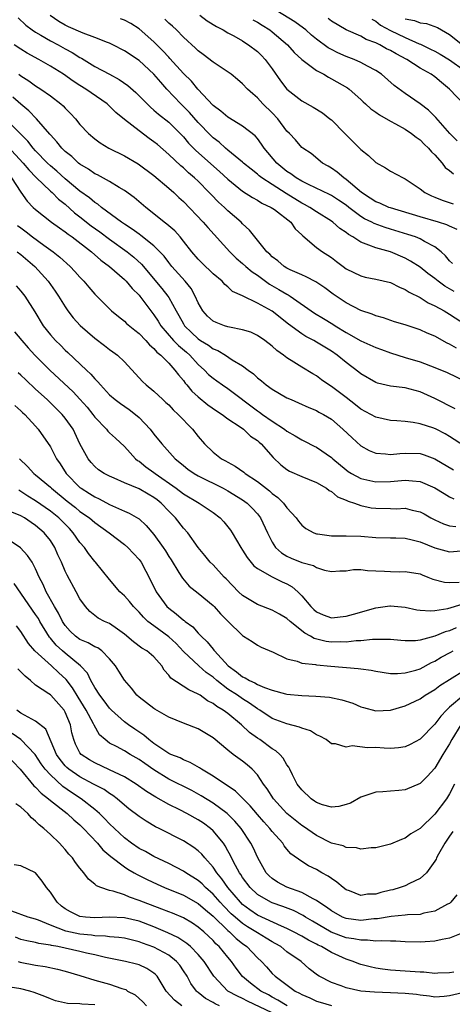
# Model space of a CAD drawing. Units: inches. Extents: x 2571000 to 2574000, y 1503000 to 1506000.
# Drawn here: x 2571695 to 2571753, y 1503475 to 1503608 of the extents above; entities that cross this region are included whole.
import ezdxf

# ---------------------------------------------------------------- set-up
doc = ezdxf.new("R2010")
doc.units = ezdxf.units.IN
doc.header["$MEASUREMENT"] = 0
doc.layers.add('LD25711503_2ft', color=4, linetype='Continuous')

msp = doc.modelspace()

# ---------------------------------------------------------------- linework, layer by layer
at = {"layer": 'LD25711503_2ft'}
for points, elevation in [([(2571694.63, 1503608.63), (2571695.67, 1503607.67), (2571696.54, 1503607), (2571697, 1503606.69), (2571697.7, 1503606.3), (2571699, 1503605.53), (2571700.03, 1503605), (2571701, 1503604.46), (2571701.96, 1503603.96), (2571703, 1503603.29), (2571703.2, 1503603.2), (2571705, 1503602.08), (2571707, 1503601), (2571708.32, 1503600.32), (2571709.49, 1503599.49), (2571710.56, 1503598.56), (2571712.07, 1503597), (2571712.54, 1503596.54), (2571713, 1503596.17), (2571713.6, 1503595.6), (2571715, 1503594.51), (2571716.56, 1503593), (2571717, 1503592.54), (2571717.7, 1503591.7), (2571718.69, 1503590.69), (2571721.86, 1503587.86), (2571723, 1503586.8), (2571725, 1503585.21), (2571726.32, 1503584.32), (2571727, 1503583.96), (2571727.59, 1503583.59), (2571728.88, 1503583), (2571729.29, 1503582.71), (2571731.51, 1503581), (2571732.11, 1503580.11), (2571733, 1503579.3), (2571733.14, 1503579.14), (2571735, 1503577.59), (2571735.8, 1503577), (2571736.53, 1503576.53), (2571737, 1503576.21), (2571737.7, 1503575.7), (2571738.59, 1503575), (2571739, 1503574.7), (2571741, 1503573.72), (2571741.58, 1503573.58), (2571743, 1503573.31), (2571745, 1503572.82), (2571746.2, 1503572.2), (2571747, 1503571.88), (2571747.53, 1503571.53), (2571749, 1503570.8), (2571750.11, 1503570.11), (2571751, 1503569.7), (2571752.25, 1503569), (2571753, 1503568.55), (2571755.14, 1503567.14)], 9970), ([(2571753.61, 1503571.61), (2571753, 1503571.98), (2571752.34, 1503572.34), (2571751.44, 1503573), (2571751, 1503573.36), (2571750.05, 1503574.05), (2571749, 1503574.92), (2571747.73, 1503575.73), (2571747, 1503576.13), (2571745, 1503576.97), (2571743, 1503577.51), (2571742.09, 1503577.91), (2571741, 1503578.28), (2571739.92, 1503579), (2571739.33, 1503579.33), (2571739, 1503579.6), (2571738.15, 1503580.15), (2571737.2, 1503581), (2571737, 1503581.14), (2571735, 1503582.38), (2571734.1, 1503583), (2571733.39, 1503583.39), (2571733, 1503583.58), (2571730.89, 1503584.89), (2571729, 1503586.09), (2571727.6, 1503587), (2571727.26, 1503587.26), (2571727, 1503587.5), (2571726.15, 1503588.15), (2571725.14, 1503589), (2571725, 1503589.13), (2571723, 1503590.75), (2571722.7, 1503591), (2571721.81, 1503591.81), (2571721, 1503592.42), (2571720.71, 1503592.71), (2571719, 1503594.49), (2571717.82, 1503595.82), (2571717, 1503596.65), (2571716.64, 1503597), (2571714.76, 1503599), (2571713.92, 1503599.92), (2571713, 1503601.03), (2571711, 1503602.85), (2571709, 1503604.18), (2571707.43, 1503605), (2571707, 1503605.2), (2571706.7, 1503605.3), (2571705, 1503606), (2571703.42, 1503606.58), (2571701.44, 1503607.44), (2571701, 1503607.66), (2571700.14, 1503608.14), (2571698.97, 1503608.97)], 9972), ([(2571719.2, 1503609), (2571720.22, 1503608.22), (2571721.46, 1503607.46), (2571722.37, 1503607), (2571723, 1503606.62), (2571723.8, 1503606.2), (2571725, 1503605.52), (2571725.31, 1503605.31), (2571725.81, 1503605), (2571727, 1503604.09), (2571727.55, 1503603.55), (2571728.05, 1503603), (2571729, 1503601.73), (2571730.13, 1503600.13), (2571731, 1503599), (2571733, 1503597.41), (2571734.54, 1503596.54), (2571735.79, 1503595.79), (2571736.8, 1503595), (2571737, 1503594.83), (2571738.83, 1503593), (2571739, 1503592.81), (2571739.92, 1503591.92), (2571741, 1503590.83), (2571742.03, 1503590.03), (2571743, 1503589.07), (2571744.33, 1503588.33), (2571745, 1503587.91), (2571746.71, 1503587), (2571747, 1503586.88), (2571749, 1503585.49), (2571749.63, 1503585), (2571750.56, 1503584.56), (2571751, 1503584.39), (2571751.98, 1503583.98), (2571753.46, 1503583.46)], 9978), ([(2571754, 1503592), (2571753.03, 1503593), (2571751.15, 1503595.15), (2571750.13, 1503596.13), (2571749, 1503597), (2571747, 1503598.42), (2571745.51, 1503599.51), (2571743.77, 1503601), (2571743, 1503601.52), (2571741.9, 1503602.1), (2571741, 1503602.61), (2571740.08, 1503603), (2571739, 1503603.4), (2571737.9, 1503603.9), (2571737, 1503604.35), (2571736.58, 1503604.58), (2571735, 1503605.76), (2571734.31, 1503606.31), (2571733.54, 1503607), (2571733.24, 1503607.24), (2571732.08, 1503608.08), (2571729.61, 1503609.61)], 9982), ([(2571755, 1503596.88), (2571753, 1503599), (2571751.89, 1503599.89), (2571751, 1503600.65), (2571750.51, 1503601), (2571749, 1503601.85), (2571747.22, 1503603), (2571745.75, 1503603.75), (2571745, 1503604.22), (2571744.47, 1503604.47), (2571743.55, 1503605), (2571743, 1503605.27), (2571741.72, 1503605.72), (2571741, 1503606.14), (2571739, 1503607), (2571737, 1503608.19), (2571736.55, 1503608.55)], 9984), ([(2571747, 1503608.51), (2571748.26, 1503608.26), (2571749, 1503607.95), (2571749.88, 1503607.88), (2571751.35, 1503607.35), (2571751.9, 1503607), (2571753, 1503606.39), (2571754.72, 1503605)], 9988), ([(2571753.4, 1503575.4), (2571753, 1503575.79), (2571752.45, 1503576.45), (2571751.84, 1503577), (2571751, 1503577.68), (2571749.61, 1503578.39), (2571749, 1503578.75), (2571748.38, 1503579), (2571747.35, 1503579.35), (2571745, 1503580.06), (2571744.27, 1503580.27), (2571742.81, 1503580.81), (2571742.46, 1503581), (2571741.47, 1503581.47), (2571741, 1503581.75), (2571739.35, 1503583), (2571739, 1503583.28), (2571737.99, 1503583.99), (2571737, 1503584.63), (2571736.76, 1503584.76), (2571733.91, 1503586.09), (2571733, 1503586.54), (2571732.23, 1503587), (2571731.54, 1503587.54), (2571731, 1503587.87), (2571729.61, 1503589), (2571727.92, 1503591), (2571727.57, 1503591.57), (2571727, 1503592.32), (2571726.68, 1503592.68), (2571725, 1503594), (2571723, 1503595.19), (2571722.03, 1503596.03), (2571721, 1503596.77), (2571718.94, 1503599), (2571718.07, 1503600.07), (2571717, 1503601.09), (2571715.16, 1503603.16), (2571715, 1503603.32), (2571714.2, 1503604.2), (2571713, 1503605.41), (2571711, 1503607.17), (2571709.87, 1503607.87), (2571709, 1503608.31), (2571708.5, 1503608.5)], 9974), ([(2571754.03, 1503580.03), (2571753, 1503580.45), (2571752.63, 1503580.63), (2571751.5, 1503581), (2571749, 1503581.72), (2571745, 1503582.92), (2571744.76, 1503583), (2571743.56, 1503583.56), (2571743, 1503583.76), (2571742.26, 1503584.26), (2571741.06, 1503585), (2571739, 1503586.79), (2571738.67, 1503587), (2571737.77, 1503587.77), (2571737, 1503588.32), (2571736.58, 1503588.58), (2571735.81, 1503589), (2571734.28, 1503590.28), (2571733.15, 1503591), (2571733, 1503591.12), (2571732.13, 1503592.13), (2571731.32, 1503593), (2571731, 1503593.31), (2571729.75, 1503595), (2571729, 1503595.77), (2571727.75, 1503597), (2571727, 1503597.84), (2571726.36, 1503598.36), (2571725.66, 1503599), (2571725, 1503599.72), (2571724.31, 1503600.31), (2571723.44, 1503601), (2571721, 1503602.66), (2571719.68, 1503603.68), (2571719, 1503604.16), (2571718.58, 1503604.58), (2571718.11, 1503605), (2571717.54, 1503605.54), (2571717, 1503606.03), (2571716.04, 1503607), (2571715.5, 1503607.5), (2571715, 1503607.93), (2571714.46, 1503608.46)], 9976), ([(2571726.39, 1503608.39), (2571727, 1503608.07), (2571727.64, 1503607.64), (2571728.7, 1503607), (2571729, 1503606.76), (2571731.05, 1503605), (2571731.96, 1503603.96), (2571733.01, 1503603.01), (2571735, 1503601.53), (2571735.98, 1503601), (2571736.61, 1503600.61), (2571737, 1503600.41), (2571739.18, 1503599.18), (2571739.43, 1503599), (2571741, 1503597.6), (2571741.3, 1503597.3), (2571741.64, 1503597), (2571742.34, 1503596.34), (2571743, 1503595.88), (2571743.5, 1503595.5), (2571745, 1503594.67), (2571745.7, 1503594.3), (2571747, 1503593.58), (2571747.86, 1503593), (2571748.49, 1503592.49), (2571749, 1503592.16), (2571749.57, 1503591.57), (2571750.15, 1503591), (2571750.53, 1503590.53), (2571751, 1503590.09), (2571751.97, 1503589), (2571752.41, 1503588.41), (2571753, 1503587.97), (2571753.52, 1503587.52)], 9980), ([(2571742.47, 1503608.47), (2571743, 1503608.2), (2571743.67, 1503607.67), (2571745, 1503606.95), (2571747, 1503605.96), (2571748.86, 1503605.14), (2571749.07, 1503605.07), (2571750.42, 1503604.42), (2571751, 1503604.12), (2571751.71, 1503603.71), (2571753, 1503602.94), (2571755, 1503601.52)], 9986), ([(2571753.94, 1503563.94), (2571753, 1503564.5), (2571752.65, 1503564.65), (2571751, 1503565.57), (2571749.98, 1503565.98), (2571749, 1503566.45), (2571747, 1503567.12), (2571745.53, 1503567.53), (2571744.04, 1503568.04), (2571743, 1503568.32), (2571742.54, 1503568.54), (2571741, 1503569.06), (2571739, 1503570.11), (2571737.26, 1503571.26), (2571736.11, 1503572.11), (2571734.91, 1503572.91), (2571733.61, 1503573.61), (2571733, 1503573.87), (2571731.45, 1503574.55), (2571731, 1503574.76), (2571730.61, 1503575), (2571729.76, 1503575.76), (2571729, 1503576.33), (2571728.67, 1503576.67), (2571728.29, 1503577), (2571726.67, 1503579), (2571725.94, 1503579.94), (2571725, 1503580.79), (2571724.81, 1503581), (2571723, 1503582.55), (2571722.54, 1503583), (2571721.72, 1503583.72), (2571720.73, 1503584.73), (2571720.49, 1503585), (2571719, 1503586.53), (2571718.51, 1503587), (2571717.69, 1503587.69), (2571717, 1503588.33), (2571716.62, 1503588.62), (2571715, 1503590.16), (2571713.49, 1503591.49), (2571713, 1503591.89), (2571712.34, 1503592.34), (2571711, 1503593.34), (2571709, 1503594.91), (2571707.85, 1503595.85), (2571707, 1503596.69), (2571706.66, 1503597), (2571703.79, 1503599), (2571703, 1503599.48), (2571702.07, 1503600.07), (2571700.75, 1503601), (2571699, 1503602.1), (2571697.42, 1503603), (2571695.86, 1503603.86), (2571695, 1503604.39), (2571694.1, 1503605)], 9968), ([(2571694.72, 1503601), (2571695, 1503600.79), (2571696.1, 1503600.1), (2571697, 1503599.45), (2571697.72, 1503599), (2571699, 1503598.07), (2571700.4, 1503597), (2571700.72, 1503596.72), (2571701, 1503596.41), (2571701.71, 1503595.71), (2571702.38, 1503595), (2571703, 1503594.23), (2571704.15, 1503593), (2571705, 1503592.26), (2571705.73, 1503591.73), (2571706.91, 1503591), (2571709, 1503589.96), (2571710.89, 1503588.89), (2571713, 1503587.32), (2571715, 1503585.61), (2571715.69, 1503585), (2571716.36, 1503584.36), (2571717, 1503583.78), (2571719.67, 1503581), (2571720.28, 1503580.28), (2571723.26, 1503577), (2571724.14, 1503576.14), (2571725, 1503575.41), (2571725.44, 1503575), (2571726.28, 1503574.28), (2571727, 1503573.81), (2571728.63, 1503572.63), (2571729.91, 1503571.91), (2571731, 1503571.24), (2571731.16, 1503571.16), (2571731.42, 1503571), (2571734.71, 1503568.71), (2571735.95, 1503567.95), (2571737.21, 1503567.21), (2571737.52, 1503567), (2571739, 1503566.09), (2571741, 1503564.93), (2571743, 1503564.03), (2571743.77, 1503563.77), (2571745, 1503563.32), (2571747, 1503562.69), (2571749, 1503562.09), (2571751, 1503561.36), (2571752.66, 1503560.66), (2571756.12, 1503559)], 9966), ([(2571753.75, 1503555.75), (2571751, 1503557.17), (2571749, 1503558.07), (2571747, 1503558.58), (2571745, 1503558.82), (2571743.23, 1503559.23), (2571743, 1503559.32), (2571741, 1503560.49), (2571740.72, 1503560.72), (2571739, 1503562), (2571737.8, 1503563), (2571737, 1503563.54), (2571735, 1503564.78), (2571734.61, 1503565), (2571733.54, 1503565.54), (2571733, 1503565.88), (2571731.2, 1503567.2), (2571729, 1503568.96), (2571727, 1503570.06), (2571725, 1503571.02), (2571723.63, 1503571.63), (2571723, 1503572.24), (2571722.59, 1503572.59), (2571722.24, 1503573), (2571721, 1503574.03), (2571719.5, 1503575.5), (2571719, 1503576.01), (2571718.14, 1503577), (2571717, 1503578.44), (2571716.54, 1503579), (2571715.81, 1503579.81), (2571715, 1503580.51), (2571714.75, 1503580.75), (2571714.39, 1503581), (2571713, 1503582.15), (2571711.9, 1503583), (2571710.33, 1503584.33), (2571709, 1503585.29), (2571708.32, 1503585.68), (2571707, 1503586.5), (2571705.39, 1503587.39), (2571705, 1503587.56), (2571704.16, 1503588.16), (2571703, 1503588.83), (2571702.79, 1503589), (2571701.88, 1503589.88), (2571701, 1503590.58), (2571700.56, 1503591), (2571699.88, 1503591.88), (2571699, 1503592.8), (2571698.91, 1503592.91), (2571697.1, 1503595), (2571696.08, 1503596.08), (2571695, 1503596.96), (2571693.92, 1503597.92)], 9964), ([(2571755, 1503550.72), (2571753, 1503552.02), (2571752.38, 1503552.38), (2571751.18, 1503553), (2571750.86, 1503553.14), (2571749, 1503553.73), (2571748.09, 1503553.91), (2571747, 1503554.03), (2571745.87, 1503554.13), (2571745, 1503554.18), (2571743, 1503554.61), (2571742.33, 1503555), (2571741, 1503555.71), (2571740.29, 1503556.29), (2571739, 1503557.29), (2571737, 1503558.79), (2571736.66, 1503559), (2571735.69, 1503559.69), (2571735, 1503560.21), (2571734.49, 1503560.49), (2571733, 1503561.39), (2571731.94, 1503562.06), (2571731, 1503562.63), (2571730.51, 1503563), (2571729.62, 1503563.62), (2571729, 1503564.21), (2571728.01, 1503565), (2571727, 1503565.68), (2571726.1, 1503566.1), (2571725, 1503566.44), (2571723.21, 1503566.79), (2571723, 1503566.85), (2571722.55, 1503567), (2571721.42, 1503567.42), (2571721, 1503567.63), (2571720.27, 1503568.27), (2571719.63, 1503569), (2571719, 1503570.1), (2571718.6, 1503571), (2571718.02, 1503572.02), (2571717.22, 1503573), (2571715.43, 1503575), (2571715, 1503575.54), (2571714.38, 1503576.38), (2571713.81, 1503577), (2571713, 1503577.8), (2571711.22, 1503579.22), (2571711, 1503579.36), (2571710.07, 1503580.07), (2571709, 1503580.73), (2571708.61, 1503581), (2571705.92, 1503583), (2571705.42, 1503583.42), (2571705, 1503583.67), (2571704.29, 1503584.29), (2571703, 1503585.21), (2571701, 1503586.88), (2571699.88, 1503587.88), (2571699, 1503588.62), (2571698.6, 1503589), (2571697, 1503590.63), (2571696.67, 1503591), (2571695.96, 1503591.96), (2571693, 1503594.9)], 9962), ([(2571693.25, 1503591.25), (2571695.33, 1503589), (2571696.07, 1503588.07), (2571697.06, 1503587.06), (2571699, 1503585.21), (2571699.24, 1503585), (2571700.11, 1503584.11), (2571701, 1503583.42), (2571702.28, 1503582.28), (2571703, 1503581.73), (2571704.52, 1503580.52), (2571705.68, 1503579.68), (2571707, 1503578.71), (2571709.4, 1503577), (2571710.27, 1503576.27), (2571711.31, 1503575.31), (2571714.05, 1503572.05), (2571714.88, 1503571), (2571715, 1503570.82), (2571716.02, 1503569), (2571716.39, 1503568.39), (2571717, 1503567.26), (2571717.16, 1503567), (2571718.08, 1503566.08), (2571719, 1503565.21), (2571719.32, 1503565), (2571720.37, 1503564.37), (2571721, 1503563.86), (2571721.63, 1503563.63), (2571722.67, 1503563), (2571723.6, 1503562.4), (2571725, 1503561.57), (2571725.73, 1503561), (2571726.47, 1503560.47), (2571727, 1503559.95), (2571727.54, 1503559.54), (2571728.17, 1503559), (2571729, 1503558.4), (2571731, 1503557.26), (2571731.58, 1503557), (2571732.58, 1503556.58), (2571733.94, 1503555.94), (2571735, 1503555.51), (2571735.32, 1503555.32), (2571735.92, 1503555), (2571737, 1503554.35), (2571738.57, 1503553), (2571739.81, 1503551.81), (2571741, 1503550.74), (2571742.11, 1503550.11), (2571743, 1503549.74), (2571744.32, 1503549.68), (2571745, 1503549.58), (2571746.27, 1503549.73), (2571747, 1503549.76), (2571749, 1503549.7), (2571749.54, 1503549.54), (2571751, 1503548.99), (2571753.52, 1503547.52)], 9960), ([(2571693.72, 1503587), (2571695, 1503585.04), (2571695.85, 1503583.85), (2571696.69, 1503583), (2571697, 1503582.71), (2571699.13, 1503581), (2571700.22, 1503580.22), (2571701, 1503579.69), (2571701.38, 1503579.38), (2571701.94, 1503579), (2571704.54, 1503577), (2571705.84, 1503575.84), (2571707, 1503575), (2571709, 1503573.26), (2571709.25, 1503573), (2571710.04, 1503572.04), (2571711, 1503571.11), (2571711.09, 1503571), (2571712.57, 1503569), (2571713, 1503568.47), (2571713.59, 1503567.59), (2571713.95, 1503567), (2571715.67, 1503565), (2571716.31, 1503564.31), (2571717.4, 1503563.4), (2571717.84, 1503563), (2571719, 1503561.74), (2571719.83, 1503561), (2571720.4, 1503560.4), (2571721, 1503559.89), (2571721.53, 1503559.53), (2571722.26, 1503559), (2571723, 1503558.5), (2571727, 1503555.49), (2571727.3, 1503555.3), (2571727.69, 1503555), (2571729, 1503554.07), (2571730.66, 1503553), (2571731, 1503552.73), (2571732.11, 1503552.11), (2571733, 1503551.54), (2571733.37, 1503551.37), (2571734.69, 1503550.69), (2571735, 1503550.55), (2571737, 1503549.18), (2571737.19, 1503549), (2571739, 1503547.48), (2571739.28, 1503547.28), (2571739.73, 1503547), (2571741, 1503546.33), (2571743, 1503545.87), (2571745, 1503545.92), (2571745.99, 1503546.01), (2571747, 1503546.12), (2571748, 1503546), (2571749, 1503545.93), (2571751, 1503545.08), (2571752.28, 1503544.28), (2571753, 1503543.86), (2571753.56, 1503543.56)], 9958), ([(2571694.57, 1503580.57), (2571695, 1503580.23), (2571695.7, 1503579.7), (2571696.6, 1503579), (2571698.09, 1503577.91), (2571699.36, 1503577), (2571700.27, 1503576.27), (2571701.68, 1503575), (2571702.32, 1503574.32), (2571703, 1503573.55), (2571703.53, 1503573), (2571704.19, 1503572.19), (2571705, 1503571.27), (2571707, 1503569.26), (2571707.28, 1503569), (2571708.22, 1503568.22), (2571709, 1503567.63), (2571709.31, 1503567.31), (2571710.4, 1503566.4), (2571711, 1503565.96), (2571711.92, 1503565), (2571712.41, 1503564.41), (2571713, 1503563.93), (2571713.41, 1503563.41), (2571713.93, 1503563), (2571715, 1503561.91), (2571715.85, 1503561), (2571716.33, 1503560.33), (2571717, 1503559.58), (2571717.24, 1503559.24), (2571717.46, 1503559), (2571718.14, 1503558.14), (2571719, 1503557.36), (2571720.3, 1503556.3), (2571721.47, 1503555.47), (2571722.24, 1503555), (2571723, 1503554.42), (2571724.69, 1503553.31), (2571725.13, 1503553), (2571726.07, 1503552.07), (2571727, 1503551.46), (2571727.24, 1503551.24), (2571727.53, 1503551), (2571729.15, 1503549.15), (2571730.19, 1503548.19), (2571731, 1503547.53), (2571731.33, 1503547.33), (2571733, 1503546.59), (2571735, 1503545.79), (2571736.33, 1503545), (2571736.7, 1503544.7), (2571737, 1503544.56), (2571737.84, 1503543.84), (2571739, 1503543.4), (2571739.26, 1503543.26), (2571740.12, 1503543), (2571741, 1503542.69), (2571742.38, 1503542.38), (2571743, 1503542.3), (2571745, 1503542.25), (2571745.76, 1503542.24), (2571747, 1503542.3), (2571747.94, 1503542.06), (2571749, 1503541.84), (2571749.55, 1503541.55), (2571750.48, 1503541), (2571751, 1503540.73), (2571752.18, 1503540.18), (2571753, 1503539.92), (2571753.85, 1503539.85)], 9956), ([(2571694.51, 1503577), (2571695, 1503576.61), (2571696.88, 1503575), (2571698.7, 1503573), (2571699.66, 1503571.66), (2571700.11, 1503571), (2571701, 1503569.53), (2571701.37, 1503569), (2571702.08, 1503568.08), (2571703.03, 1503567.03), (2571705, 1503565.32), (2571706.32, 1503564.32), (2571707, 1503563.79), (2571707.46, 1503563.46), (2571708.07, 1503563), (2571709, 1503562.09), (2571711.46, 1503559.46), (2571711.94, 1503559), (2571713, 1503558.12), (2571714.19, 1503557), (2571714.63, 1503556.63), (2571715, 1503556.27), (2571715.61, 1503555.61), (2571716.29, 1503555), (2571718.22, 1503553), (2571719, 1503551.99), (2571719.84, 1503551), (2571721, 1503549.87), (2571722.14, 1503549), (2571722.7, 1503548.7), (2571723, 1503548.52), (2571724.01, 1503548.01), (2571725.17, 1503547.17), (2571725.35, 1503547), (2571727, 1503545.92), (2571728.65, 1503544.65), (2571729, 1503544.31), (2571729.77, 1503543.77), (2571730.53, 1503543), (2571731, 1503542.36), (2571732.22, 1503541), (2571732.54, 1503540.54), (2571733, 1503540.03), (2571733.57, 1503539.57), (2571734.62, 1503539), (2571735, 1503538.86), (2571735.15, 1503538.85), (2571737, 1503538.58), (2571739, 1503538.57), (2571741, 1503538.52), (2571743, 1503538.35), (2571745, 1503538.28), (2571745.72, 1503538.28), (2571747, 1503538.24), (2571747.95, 1503538.05), (2571749, 1503537.78), (2571751, 1503536.97), (2571753, 1503536.4), (2571754.55, 1503536.55)], 9954), ([(2571694.39, 1503572.39), (2571695, 1503571.69), (2571695.52, 1503571), (2571696.88, 1503568.88), (2571698.01, 1503567), (2571699, 1503565.75), (2571699.67, 1503565), (2571700.35, 1503564.35), (2571701, 1503563.69), (2571701.37, 1503563.37), (2571703.86, 1503561), (2571704.46, 1503560.46), (2571705, 1503559.81), (2571705.42, 1503559.42), (2571705.76, 1503559), (2571707, 1503557.65), (2571707.75, 1503557), (2571708.46, 1503556.46), (2571709.64, 1503555.64), (2571710.49, 1503555), (2571711, 1503554.56), (2571712.48, 1503553), (2571713, 1503552.31), (2571714.07, 1503551), (2571715.88, 1503549), (2571716.51, 1503548.51), (2571717, 1503548.08), (2571717.6, 1503547.6), (2571718.46, 1503547), (2571719, 1503546.69), (2571722.35, 1503545), (2571723, 1503544.65), (2571725, 1503543.44), (2571725.61, 1503543), (2571726.31, 1503542.31), (2571727, 1503541.56), (2571727.44, 1503541), (2571728.36, 1503539), (2571729, 1503537.72), (2571729.46, 1503537), (2571730.27, 1503536.27), (2571731, 1503535.82), (2571731.56, 1503535.56), (2571733, 1503534.95), (2571734.57, 1503534.57), (2571735, 1503534.28), (2571736.08, 1503533.92), (2571737, 1503533.77), (2571738.17, 1503533.83), (2571739, 1503533.85), (2571739.99, 1503534.01), (2571741, 1503534.01), (2571741.88, 1503533.88), (2571743, 1503533.86), (2571744.2, 1503533.8), (2571745, 1503533.73), (2571746.28, 1503533.72), (2571747, 1503533.74), (2571749, 1503533.41), (2571749.28, 1503533.28), (2571750.03, 1503533), (2571750.72, 1503532.72), (2571752.31, 1503532.31), (2571753, 1503532.27), (2571754.3, 1503532.3)], 9952), ([(2571694.16, 1503566.16), (2571695.13, 1503565), (2571696, 1503564), (2571696.91, 1503563), (2571698.94, 1503561), (2571702.06, 1503558.06), (2571703, 1503557.06), (2571703.96, 1503555.96), (2571704.72, 1503555), (2571705, 1503554.61), (2571706.57, 1503553), (2571706.75, 1503552.75), (2571707, 1503552.52), (2571707.8, 1503551.8), (2571709, 1503550.66), (2571709.78, 1503549.78), (2571710.52, 1503549), (2571710.78, 1503548.78), (2571711, 1503548.65), (2571711.92, 1503547.91), (2571713, 1503547.13), (2571713.15, 1503547), (2571716.01, 1503545), (2571717, 1503544.26), (2571719.13, 1503543), (2571721, 1503541.72), (2571721.97, 1503541), (2571722.47, 1503540.47), (2571723.35, 1503539.35), (2571723.59, 1503539), (2571724.76, 1503537), (2571725, 1503536.65), (2571725.63, 1503535.63), (2571726.52, 1503534.52), (2571727, 1503534.16), (2571729, 1503533.01), (2571730.36, 1503532.36), (2571731, 1503532.07), (2571731.68, 1503531.68), (2571732.47, 1503531), (2571733, 1503530.46), (2571734.22, 1503529), (2571734.62, 1503528.62), (2571735, 1503528.28), (2571735.9, 1503527.9), (2571737, 1503527.5), (2571739, 1503527.7), (2571739.99, 1503527.99), (2571743, 1503528.82), (2571744.91, 1503529.09), (2571745, 1503529.1), (2571747, 1503528.91), (2571748.58, 1503528.58), (2571749, 1503528.53), (2571750.43, 1503528.43), (2571751, 1503528.48), (2571752.75, 1503528.75), (2571754.69, 1503529.31)], 9950), ([(2571753.89, 1503526.11), (2571753, 1503525.74), (2571752.41, 1503525.59), (2571751, 1503525.02), (2571749, 1503524.46), (2571748.38, 1503524.38), (2571747, 1503524.35), (2571746.4, 1503524.4), (2571745, 1503524.54), (2571744.57, 1503524.57), (2571742.56, 1503524.56), (2571741, 1503524.38), (2571740.37, 1503524.37), (2571739, 1503524.21), (2571738.23, 1503524.23), (2571737, 1503524.2), (2571736.3, 1503524.3), (2571734.67, 1503524.67), (2571734.18, 1503525), (2571733.4, 1503525.4), (2571731.43, 1503527), (2571731, 1503527.4), (2571729.99, 1503527.99), (2571729, 1503528.53), (2571727, 1503529.29), (2571725, 1503530.49), (2571724.45, 1503531), (2571722.76, 1503532.76), (2571722.52, 1503533), (2571721, 1503534.63), (2571720.62, 1503535), (2571719.9, 1503535.9), (2571719, 1503536.99), (2571717.58, 1503539), (2571717, 1503539.62), (2571715.94, 1503541), (2571715, 1503541.93), (2571713.99, 1503543), (2571713.44, 1503543.44), (2571713, 1503543.78), (2571712.22, 1503544.22), (2571711, 1503544.94), (2571709, 1503545.75), (2571707.62, 1503546.38), (2571707, 1503546.63), (2571706.29, 1503547), (2571705.52, 1503547.52), (2571705, 1503547.95), (2571704.5, 1503548.5), (2571704.09, 1503549), (2571703, 1503551), (2571702.06, 1503553), (2571701, 1503554.5), (2571700.6, 1503555), (2571698.54, 1503557), (2571697, 1503558.4), (2571695.66, 1503559.66), (2571695, 1503560.31), (2571694.64, 1503560.64)], 9948), ([(2571694.2, 1503556.2), (2571695, 1503555.5), (2571695.24, 1503555.24), (2571695.53, 1503555), (2571697, 1503553.41), (2571697.36, 1503553), (2571699, 1503550.6), (2571699.83, 1503549), (2571700.31, 1503548.31), (2571701.15, 1503547), (2571703, 1503545.1), (2571703.14, 1503545), (2571704.3, 1503544.3), (2571705, 1503543.83), (2571705.58, 1503543.58), (2571707, 1503542.81), (2571707.38, 1503542.62), (2571709, 1503541.92), (2571709.66, 1503541.66), (2571710.92, 1503540.92), (2571711, 1503540.85), (2571711.97, 1503539.97), (2571713, 1503538.76), (2571714.25, 1503537), (2571714.55, 1503536.55), (2571715, 1503535.79), (2571715.32, 1503535.32), (2571716.39, 1503533.61), (2571716.85, 1503532.85), (2571717.77, 1503531.77), (2571719, 1503530.81), (2571721, 1503529.16), (2571721.15, 1503529), (2571722.02, 1503528.02), (2571723.01, 1503527.01), (2571725, 1503525.07), (2571725.14, 1503525), (2571726.28, 1503524.28), (2571727, 1503523.79), (2571727.51, 1503523.51), (2571729.15, 1503522.85), (2571731, 1503521.92), (2571732.37, 1503521.63), (2571733, 1503521.35), (2571734.85, 1503521.15), (2571735, 1503521.11), (2571736.94, 1503520.94), (2571740.64, 1503520.64), (2571741, 1503520.58), (2571742.4, 1503520.4), (2571743, 1503520.25), (2571745, 1503519.97), (2571745.95, 1503519.95), (2571747, 1503520.04), (2571748.41, 1503520.41), (2571749, 1503520.6), (2571750.56, 1503521.44), (2571751, 1503521.63), (2571751.85, 1503522.15), (2571753.16, 1503522.84), (2571753.47, 1503523)], 9946), ([(2571694.84, 1503549), (2571695.92, 1503547.93), (2571696.76, 1503547), (2571697, 1503546.81), (2571699, 1503545.14), (2571699.13, 1503545), (2571701.26, 1503543.26), (2571702.39, 1503542.39), (2571703, 1503541.88), (2571704.28, 1503541), (2571705, 1503540.38), (2571706.95, 1503539), (2571709, 1503537.41), (2571709.48, 1503537), (2571711, 1503535.37), (2571711.27, 1503535), (2571712.56, 1503532.56), (2571713.32, 1503531), (2571714.77, 1503529), (2571715, 1503528.78), (2571716.03, 1503528.03), (2571717, 1503527.17), (2571717.11, 1503527.11), (2571717.22, 1503527), (2571718.26, 1503526.26), (2571719, 1503525.42), (2571719.4, 1503525), (2571720.22, 1503524.22), (2571721, 1503523.24), (2571721.12, 1503523.12), (2571721.19, 1503523), (2571723.05, 1503521), (2571724.19, 1503520.19), (2571725, 1503519.51), (2571725.36, 1503519.36), (2571725.92, 1503519), (2571726.67, 1503518.67), (2571727, 1503518.47), (2571727.94, 1503518.06), (2571729, 1503517.7), (2571730.81, 1503517.19), (2571731, 1503517.15), (2571733, 1503516.96), (2571734.9, 1503516.89), (2571736.73, 1503516.73), (2571738.41, 1503516.41), (2571739.92, 1503515.92), (2571741, 1503515.45), (2571741.34, 1503515.34), (2571743, 1503514.91), (2571745, 1503515.01), (2571747, 1503515.58), (2571749, 1503516.52), (2571749.69, 1503517), (2571751, 1503517.78), (2571751.69, 1503518.31), (2571753, 1503519.14), (2571755, 1503520.38)], 9944), ([(2571754.9, 1503517), (2571753, 1503515.39), (2571752.56, 1503515), (2571751.8, 1503514.2), (2571751, 1503513.11), (2571749, 1503511.07), (2571747.66, 1503510.34), (2571747, 1503510.04), (2571746.1, 1503509.9), (2571745, 1503509.82), (2571744.14, 1503509.86), (2571743, 1503509.94), (2571741.91, 1503509.91), (2571739.82, 1503510.18), (2571739, 1503509.98), (2571737.57, 1503510.43), (2571737, 1503510.44), (2571736.32, 1503511), (2571735.46, 1503511.46), (2571735, 1503511.65), (2571734.19, 1503512.19), (2571733, 1503512.55), (2571732.71, 1503512.71), (2571731, 1503513.12), (2571729, 1503513.87), (2571727.32, 1503515), (2571727, 1503515.18), (2571725.95, 1503515.95), (2571725, 1503516.52), (2571724.32, 1503517), (2571723, 1503517.85), (2571721.51, 1503519), (2571721, 1503519.45), (2571720.09, 1503520.09), (2571719.06, 1503521), (2571717, 1503522.93), (2571715.99, 1503523.99), (2571715, 1503524.92), (2571713, 1503526.38), (2571712.2, 1503527), (2571711.58, 1503527.58), (2571711, 1503528.26), (2571710.25, 1503529), (2571709.69, 1503529.69), (2571709, 1503530.47), (2571708.41, 1503531), (2571707, 1503532.67), (2571705.11, 1503535), (2571705, 1503535.11), (2571704.17, 1503536.17), (2571703.59, 1503537), (2571703, 1503537.66), (2571702.1, 1503539), (2571701.56, 1503539.56), (2571700.15, 1503541), (2571699, 1503541.93), (2571697, 1503543.32), (2571695.96, 1503543.96), (2571695, 1503544.59), (2571694.73, 1503544.73)], 9942), ([(2571754.5, 1503513), (2571753.29, 1503511), (2571753, 1503510.44), (2571752.1, 1503509), (2571751, 1503507.15), (2571749.98, 1503506.02), (2571749, 1503505.07), (2571747, 1503504.22), (2571746.12, 1503504.12), (2571745, 1503504.05), (2571743.95, 1503503.95), (2571743, 1503503.91), (2571741, 1503503.22), (2571739.57, 1503502.43), (2571739, 1503502.23), (2571738.02, 1503501.98), (2571737, 1503501.85), (2571735.8, 1503502.2), (2571735, 1503502.48), (2571734.7, 1503502.7), (2571734.26, 1503503), (2571733, 1503504.2), (2571732.39, 1503505), (2571731.74, 1503506.26), (2571731.37, 1503507), (2571731.26, 1503507.26), (2571731, 1503507.6), (2571730.5, 1503508.5), (2571730.04, 1503509), (2571729.51, 1503509.51), (2571729, 1503509.78), (2571727.31, 1503511), (2571727, 1503511.2), (2571725.95, 1503511.95), (2571724.83, 1503513), (2571723, 1503514.54), (2571722.37, 1503515), (2571721.5, 1503515.5), (2571721, 1503515.91), (2571720.27, 1503516.27), (2571719.26, 1503517), (2571719, 1503517.17), (2571717.72, 1503517.72), (2571715.31, 1503519.31), (2571715, 1503519.74), (2571714.4, 1503520.4), (2571714.05, 1503521), (2571713, 1503522.2), (2571712.05, 1503523), (2571711.38, 1503523.39), (2571710.22, 1503524.22), (2571709, 1503525.29), (2571708.07, 1503525.93), (2571707, 1503526.7), (2571706.33, 1503527), (2571705.45, 1503527.45), (2571705, 1503527.79), (2571704.32, 1503528.32), (2571703.73, 1503529), (2571703, 1503530.06), (2571702.5, 1503531), (2571701.25, 1503533.25), (2571701, 1503533.78), (2571700.48, 1503535), (2571700.02, 1503536.02), (2571699.59, 1503537), (2571699, 1503537.92), (2571698.15, 1503539), (2571697, 1503539.98), (2571696.38, 1503540.38), (2571695.49, 1503541), (2571695, 1503541.29), (2571693.79, 1503541.79)], 9940), ([(2571753.67, 1503505), (2571753, 1503503.69), (2571752.56, 1503503), (2571751, 1503500.9), (2571749, 1503499), (2571747.75, 1503498.25), (2571747, 1503497.66), (2571746.5, 1503497.5), (2571745, 1503496.86), (2571743, 1503496.36), (2571742.37, 1503496.37), (2571741, 1503496.2), (2571740.39, 1503496.39), (2571739, 1503496.41), (2571738.62, 1503496.62), (2571737, 1503497.01), (2571735, 1503498.03), (2571733.25, 1503499.25), (2571733, 1503499.41), (2571732.11, 1503500.11), (2571731, 1503501.03), (2571729.18, 1503503), (2571728.34, 1503504.34), (2571727.82, 1503505), (2571727, 1503506.25), (2571726.3, 1503507), (2571725.61, 1503507.61), (2571725, 1503508.1), (2571723.73, 1503509), (2571723, 1503509.56), (2571721, 1503511.24), (2571719, 1503512.48), (2571717, 1503513.23), (2571715, 1503514.04), (2571713.12, 1503515.12), (2571713, 1503515.2), (2571711, 1503516.75), (2571710.71, 1503517), (2571709.96, 1503517.96), (2571709, 1503519.04), (2571708.25, 1503520.25), (2571707.81, 1503521), (2571707, 1503521.95), (2571705.96, 1503523), (2571705.4, 1503523.4), (2571705, 1503523.57), (2571704.1, 1503524.1), (2571703, 1503524.55), (2571702.4, 1503525), (2571701.69, 1503525.69), (2571701, 1503526.45), (2571700.63, 1503527), (2571700.11, 1503528.11), (2571699.54, 1503529), (2571698.42, 1503531), (2571698, 1503532), (2571697.48, 1503533), (2571697, 1503534.1), (2571696.51, 1503535), (2571695.92, 1503535.92), (2571694.95, 1503536.95), (2571693, 1503538.25)], 9938), ([(2571753.42, 1503498.58), (2571753, 1503497.94), (2571752.35, 1503497), (2571751.49, 1503495.49), (2571751.23, 1503495), (2571751.17, 1503494.83), (2571751, 1503494.55), (2571749.85, 1503493), (2571749, 1503492.22), (2571747.56, 1503491.56), (2571747, 1503491.25), (2571746.3, 1503491), (2571745.3, 1503490.7), (2571745, 1503490.64), (2571743.68, 1503490.32), (2571743, 1503490.12), (2571741.91, 1503490.09), (2571741, 1503489.93), (2571739.47, 1503490.53), (2571739, 1503490.68), (2571738.58, 1503491), (2571737.74, 1503491.74), (2571737, 1503492.21), (2571736.55, 1503492.55), (2571735.72, 1503493), (2571735, 1503493.42), (2571733.92, 1503493.92), (2571733, 1503494.51), (2571731.54, 1503495.54), (2571731, 1503496.19), (2571730.64, 1503496.64), (2571730.43, 1503497), (2571729, 1503498.56), (2571728.68, 1503499), (2571727.87, 1503499.87), (2571727, 1503500.87), (2571726.03, 1503502.03), (2571724.03, 1503504.03), (2571721, 1503506.08), (2571719.43, 1503507), (2571719.18, 1503507.18), (2571717.92, 1503507.92), (2571717, 1503508.27), (2571716.53, 1503508.53), (2571715.3, 1503509), (2571715, 1503509.14), (2571714.6, 1503509.4), (2571713, 1503510.5), (2571712.33, 1503511), (2571711.63, 1503511.63), (2571710.42, 1503512.42), (2571709.57, 1503513), (2571709, 1503513.42), (2571707.25, 1503515), (2571707, 1503515.25), (2571706.26, 1503516.26), (2571705.67, 1503517), (2571705, 1503518.07), (2571704.49, 1503519), (2571704.01, 1503520.01), (2571703.07, 1503521), (2571701, 1503522.7), (2571700.65, 1503523), (2571699.79, 1503523.79), (2571699, 1503524.74), (2571698.87, 1503524.87), (2571697.57, 1503527), (2571697.37, 1503527.37), (2571697, 1503527.93), (2571694.11, 1503532.11)], 9936), ([(2571753.99, 1503490.01), (2571753.17, 1503489), (2571753, 1503488.86), (2571752.73, 1503488.73), (2571751, 1503487.8), (2571749.52, 1503487.52), (2571749, 1503487.37), (2571747.3, 1503487.3), (2571747, 1503487.26), (2571745.1, 1503487.1), (2571743.23, 1503486.77), (2571742.75, 1503486.75), (2571741, 1503486.55), (2571739, 1503486.8), (2571738.52, 1503487), (2571737, 1503487.84), (2571736.34, 1503488.34), (2571735.33, 1503489), (2571735, 1503489.25), (2571734.52, 1503489.48), (2571733, 1503490.34), (2571731, 1503491.06), (2571729.73, 1503491.73), (2571729, 1503492.23), (2571728.59, 1503492.59), (2571728.2, 1503493), (2571727.04, 1503495), (2571726.41, 1503496.41), (2571726.12, 1503497), (2571724.8, 1503499), (2571723.96, 1503499.96), (2571722.92, 1503501), (2571721, 1503502.43), (2571719.41, 1503503.41), (2571718.11, 1503504.11), (2571715, 1503505.67), (2571713, 1503506.91), (2571711.77, 1503507.77), (2571711, 1503508.33), (2571709.8, 1503509), (2571709, 1503509.48), (2571707.93, 1503510.07), (2571707, 1503510.54), (2571706.39, 1503511), (2571705.66, 1503511.66), (2571704.94, 1503512.94), (2571704.85, 1503513.15), (2571703.85, 1503515), (2571702.74, 1503516.74), (2571701.99, 1503517.99), (2571701.15, 1503519.15), (2571700.1, 1503520.1), (2571699.13, 1503521), (2571696.9, 1503523), (2571696.02, 1503524.02), (2571695, 1503525.65), (2571694.41, 1503526.41)], 9934), ([(2571755, 1503484.94), (2571753, 1503484.15), (2571751.98, 1503483.98), (2571751, 1503483.73), (2571749.67, 1503483.67), (2571749, 1503483.61), (2571747, 1503483.65), (2571745.73, 1503483.73), (2571745, 1503483.73), (2571743.81, 1503483.81), (2571743, 1503483.76), (2571741.89, 1503483.89), (2571741, 1503483.86), (2571740.06, 1503484.06), (2571739, 1503484.2), (2571736.98, 1503484.98), (2571734.43, 1503486.43), (2571733.49, 1503487), (2571733.2, 1503487.2), (2571731.87, 1503487.87), (2571730.44, 1503488.44), (2571729, 1503488.92), (2571728.83, 1503489), (2571727, 1503490.07), (2571726.01, 1503491), (2571725, 1503492.34), (2571724.75, 1503492.75), (2571724.56, 1503493), (2571724.02, 1503493.98), (2571723.5, 1503495), (2571723.35, 1503495.35), (2571723, 1503495.98), (2571722.65, 1503496.65), (2571722.4, 1503497), (2571721, 1503498.69), (2571720.65, 1503499), (2571719.69, 1503499.69), (2571719, 1503500.15), (2571717.47, 1503501), (2571716.5, 1503501.5), (2571715, 1503502.25), (2571713.24, 1503503.24), (2571712, 1503504), (2571710.62, 1503505), (2571709, 1503505.99), (2571707, 1503506.94), (2571705, 1503507.86), (2571704.28, 1503508.28), (2571703.18, 1503509), (2571703, 1503509.24), (2571702.4, 1503510.4), (2571702.16, 1503511), (2571701.92, 1503511.92), (2571701.72, 1503513), (2571701, 1503514.72), (2571700.84, 1503515), (2571699.06, 1503517), (2571699, 1503517.06), (2571698.79, 1503517.21), (2571697, 1503518.39), (2571696.31, 1503519), (2571695.57, 1503519.57), (2571694.59, 1503520.59)], 9932), ([(2571753.56, 1503479.56), (2571753, 1503479.46), (2571751.42, 1503479.42), (2571751, 1503479.39), (2571749.53, 1503479.53), (2571749, 1503479.53), (2571747.65, 1503479.65), (2571747, 1503479.68), (2571745, 1503479.82), (2571743.94, 1503479.94), (2571743, 1503480.08), (2571742.25, 1503480.25), (2571741, 1503480.59), (2571740.7, 1503480.69), (2571739.96, 1503481), (2571739, 1503481.3), (2571737, 1503482.19), (2571735.67, 1503483), (2571735.21, 1503483.21), (2571735, 1503483.34), (2571733.89, 1503483.89), (2571733, 1503484.42), (2571731.9, 1503485), (2571731, 1503485.45), (2571730.24, 1503485.76), (2571727, 1503487.28), (2571725.98, 1503487.98), (2571725, 1503488.71), (2571724.7, 1503489), (2571722.99, 1503491), (2571722.19, 1503492.19), (2571721.5, 1503493), (2571721, 1503493.77), (2571719.88, 1503495), (2571719.49, 1503495.49), (2571719, 1503495.97), (2571718.42, 1503496.42), (2571717, 1503497.32), (2571713.73, 1503499), (2571713.23, 1503499.23), (2571711.96, 1503499.96), (2571711, 1503500.59), (2571709.63, 1503501.63), (2571709, 1503502.13), (2571708.01, 1503503), (2571707.44, 1503503.44), (2571707, 1503503.71), (2571706.25, 1503504.25), (2571704.85, 1503505), (2571703, 1503505.96), (2571701.5, 1503507), (2571701.23, 1503507.23), (2571701, 1503507.47), (2571700.31, 1503508.31), (2571699.83, 1503509), (2571698.4, 1503512.4), (2571697, 1503513.51), (2571695.97, 1503514.03), (2571695, 1503514.58), (2571694.47, 1503515)], 9930), ([(2571754.74, 1503476.74), (2571753, 1503476.35), (2571752.25, 1503476.25), (2571751, 1503476.19), (2571750.29, 1503476.29), (2571749, 1503476.43), (2571748.51, 1503476.51), (2571747, 1503476.67), (2571745, 1503476.77), (2571742.83, 1503476.83), (2571740.98, 1503476.98), (2571739, 1503477.41), (2571738.31, 1503477.69), (2571737, 1503478.14), (2571735.37, 1503479), (2571735.14, 1503479.14), (2571734.02, 1503480.02), (2571732.91, 1503481), (2571731, 1503482.31), (2571730.15, 1503483), (2571729.42, 1503483.42), (2571729, 1503483.65), (2571728.17, 1503484.17), (2571727, 1503484.86), (2571726.8, 1503485), (2571725.68, 1503485.68), (2571725, 1503486.13), (2571723.97, 1503487), (2571723.46, 1503487.46), (2571722.46, 1503488.46), (2571721.96, 1503489), (2571721, 1503490.11), (2571720, 1503491), (2571719.51, 1503491.51), (2571719, 1503491.97), (2571717.33, 1503493), (2571717, 1503493.23), (2571715, 1503494.25), (2571713, 1503495.2), (2571711.85, 1503495.85), (2571711, 1503496.29), (2571709.95, 1503497), (2571709, 1503497.71), (2571707, 1503499.6), (2571706.33, 1503500.33), (2571705.64, 1503501), (2571705, 1503501.56), (2571703.17, 1503503), (2571701.85, 1503503.85), (2571700.68, 1503504.68), (2571699, 1503506.23), (2571698.3, 1503507), (2571697.75, 1503507.75), (2571696.95, 1503509), (2571695, 1503511), (2571693.82, 1503511.82)], 9928), ([(2571693, 1503508.99), (2571694.91, 1503507), (2571696.76, 1503504.76), (2571697, 1503504.57), (2571697.75, 1503503.75), (2571698.72, 1503503), (2571699, 1503502.76), (2571701.26, 1503501), (2571702.16, 1503500.16), (2571703, 1503499.48), (2571703.49, 1503499), (2571705.36, 1503497), (2571706.11, 1503496.11), (2571707.18, 1503495.18), (2571709, 1503493.79), (2571709.48, 1503493.48), (2571710.34, 1503493), (2571710.75, 1503492.75), (2571711, 1503492.64), (2571712.08, 1503492.08), (2571713.44, 1503491.44), (2571714.44, 1503491), (2571717, 1503489.96), (2571719, 1503488.85), (2571719.97, 1503487.97), (2571721, 1503487.12), (2571723, 1503485.19), (2571723.23, 1503485), (2571724.11, 1503484.11), (2571725, 1503483.41), (2571725.58, 1503483), (2571727, 1503481.51), (2571727.55, 1503481), (2571728.25, 1503480.25), (2571729, 1503479.38), (2571729.38, 1503479), (2571732.09, 1503477), (2571732.7, 1503476.7), (2571733, 1503476.52), (2571734.07, 1503476.07), (2571735, 1503475.62), (2571735.47, 1503475.47), (2571737, 1503475.02)], 9926), ([(2571731.02, 1503475), (2571729.78, 1503475.78), (2571729, 1503476.18), (2571728.48, 1503476.48), (2571727.48, 1503477), (2571726.07, 1503478.07), (2571725, 1503478.96), (2571724.11, 1503480.11), (2571723.48, 1503481), (2571723, 1503481.57), (2571721.83, 1503483), (2571721.39, 1503483.39), (2571721, 1503483.83), (2571719.75, 1503485), (2571719, 1503485.65), (2571718.2, 1503486.2), (2571717, 1503486.89), (2571715.52, 1503487.52), (2571715, 1503487.71), (2571714.09, 1503488.09), (2571711.6, 1503489), (2571711, 1503489.25), (2571709.69, 1503489.69), (2571709, 1503490), (2571707.49, 1503490.51), (2571707, 1503490.6), (2571705.8, 1503491), (2571705.22, 1503491.22), (2571705, 1503491.46), (2571704.13, 1503492.13), (2571703.53, 1503493), (2571703, 1503493.62), (2571702.4, 1503494.4), (2571702, 1503495), (2571701.5, 1503495.5), (2571701, 1503496.16), (2571700.61, 1503496.61), (2571700.24, 1503497), (2571699, 1503498.15), (2571698.12, 1503499), (2571697.48, 1503499.48), (2571697, 1503499.98), (2571696.44, 1503500.44), (2571695.96, 1503501), (2571695, 1503501.86), (2571694.34, 1503502.34)], 9924), ([(2571729, 1503474.03), (2571725.64, 1503475.64), (2571725, 1503475.97), (2571724.29, 1503476.29), (2571722.99, 1503477), (2571721.11, 1503479), (2571719.82, 1503481), (2571719, 1503481.95), (2571717.94, 1503483), (2571717.44, 1503483.44), (2571716.23, 1503484.23), (2571714.88, 1503484.88), (2571713, 1503485.7), (2571711, 1503486.44), (2571709, 1503486.9), (2571707, 1503486.98), (2571705, 1503486.9), (2571703.75, 1503487), (2571703, 1503487.09), (2571701.7, 1503487.7), (2571701, 1503488.12), (2571700.5, 1503488.5), (2571699.9, 1503489), (2571699, 1503490.38), (2571698.49, 1503491), (2571697.88, 1503491.88), (2571697, 1503492.99), (2571695, 1503493.93), (2571694.08, 1503494.08)], 9922), ([(2571721.87, 1503475), (2571721.28, 1503475.28), (2571721, 1503475.45), (2571720, 1503476), (2571719, 1503476.79), (2571718.87, 1503476.87), (2571718.74, 1503477), (2571718.01, 1503478.01), (2571717.48, 1503479), (2571717, 1503479.75), (2571716.49, 1503480.49), (2571716.07, 1503481), (2571715, 1503481.85), (2571713, 1503482.95), (2571711.47, 1503483.47), (2571711, 1503483.66), (2571709, 1503484.13), (2571708.25, 1503484.25), (2571707, 1503484.34), (2571706.43, 1503484.43), (2571705, 1503484.47), (2571704.54, 1503484.54), (2571703, 1503484.67), (2571701.08, 1503485.08), (2571699, 1503485.9), (2571697.41, 1503486.59), (2571697, 1503486.73), (2571696, 1503487), (2571693.8, 1503487.8)], 9920), ([(2571716.76, 1503475), (2571715.78, 1503475.78), (2571714.68, 1503477), (2571714.13, 1503477.87), (2571713.45, 1503479), (2571713.23, 1503479.23), (2571713, 1503479.42), (2571712.04, 1503480.04), (2571711, 1503480.52), (2571710.64, 1503480.64), (2571709.17, 1503481), (2571706.47, 1503481.53), (2571705, 1503481.88), (2571703.89, 1503482.11), (2571703, 1503482.33), (2571700.01, 1503483), (2571699.16, 1503483.16), (2571699, 1503483.21), (2571697.44, 1503483.44), (2571697, 1503483.57), (2571695.79, 1503483.79), (2571695, 1503483.98), (2571694.29, 1503484.29)], 9918), ([(2571694.66, 1503481), (2571694.9, 1503480.9), (2571697, 1503480.5), (2571698.31, 1503480.31), (2571699.95, 1503479.95), (2571701, 1503479.67), (2571703, 1503479.09), (2571705, 1503478.48), (2571707, 1503477.93), (2571708.65, 1503477.35), (2571709.19, 1503477.19), (2571709.45, 1503477), (2571710.47, 1503476.47), (2571711.52, 1503475.52), (2571712.01, 1503475)], 9916), ([(2571705, 1503475.15), (2571703.23, 1503475.23), (2571703, 1503475.27), (2571701.31, 1503475.31), (2571699.69, 1503475.69), (2571699, 1503475.93), (2571698.26, 1503476.26), (2571696.82, 1503476.82), (2571696.21, 1503477), (2571695, 1503477.31), (2571693.54, 1503477.54)], 9914)]:
    msp.add_lwpolyline(points, dxfattribs=dict(at, elevation=elevation))

doc.saveas('drawing.dxf')
